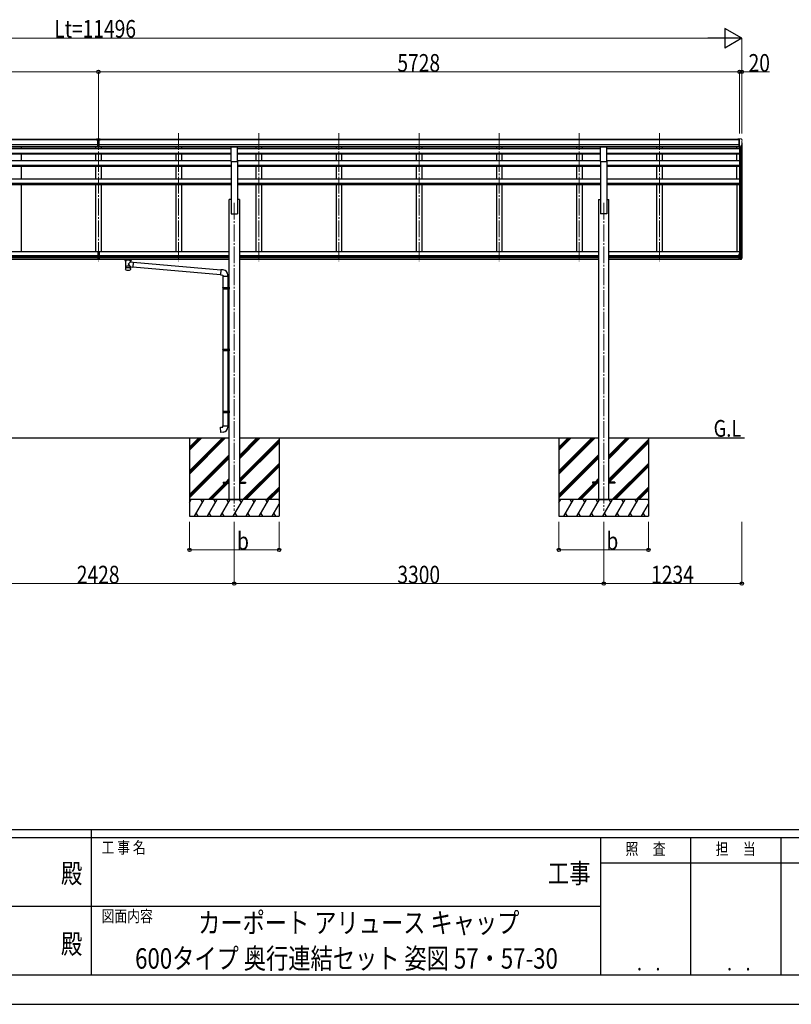
# Model space of a CAD drawing. Units: millimetres. Extents: x 0 to 29435, y 0 to 20790.
# Drawn here: x 14061 to 20954, y 0 to 8792 of the extents above; entities that cross this region are included whole.
import ezdxf
from ezdxf.enums import TextEntityAlignment as Align

# ---------------------------------------------------------------- set-up
doc = ezdxf.new("R2010")
doc.units = ezdxf.units.MM
doc.linetypes.add('YCENTER_1', pattern=[13, 10, -1, 1, -1])
for name, color, linetype, lineweight in [('USER1', 3, 'Continuous', 13), ('YKK_12', 2, 'Continuous', 13), ('YKK_13', 4, 'Continuous', 30), ('YKK_A1', 4, 'Continuous', 30), ('YKK_D', 6, 'Continuous', 13), ('YKK_ZWAK', 7, 'Continuous', 30)]:
    doc.layers.add(name, color=color, linetype=linetype, lineweight=lineweight)
doc.styles.add('text-b', font='extslim2.shx', dxfattribs={"width": 0.8, "bigfont": 'extfont2.shx'})

msp = doc.modelspace()

# ---------------------------------------------------------------- linework, layer by layer
at = {"layer": 'YKK_12', "linetype": 'YCENTER_1', "ltscale": 15}
for p, q in [((14764.06932645422, 7780.026441937931), (14764.06932645422, 6635.421212713785)), ((15480.06932645423, 7780.026441937931), (15480.06932645422, 6635.421212713785)), ((16196.06932645423, 7780.026441937931), (16196.06932645422, 6635.421212713785)), ((16912.06932645423, 7780.026441937931), (16912.06932645422, 6635.421212713785)), ((17628.06932645422, 7780.026441937931), (17628.06932645422, 6635.421212713785)), ((18344.06932645423, 7780.026441937931), (18344.06932645422, 6635.421212713785)), ((19060.06932645423, 7780.026441937931), (19060.06932645422, 6635.421212713785)), ((19776.06932645423, 7780.026441937931), (19776.06932645422, 6635.421212713785)), ((15978.06932645422, 7157.499152974302), (15978.06932645422, 4407.499757871651)), ((19278.06932645422, 7157.687663925683), (19278.06932645422, 4407.499757871651))]:
    msp.add_line(p, q, dxfattribs=at)
at = {"layer": 'YKK_13'}
for p, q in [((14747.56966418001, 7728.048976224606), (14765.56966418002, 7728.206059844836)), ((14747.56966418001, 7720.206059843447), (14747.56966418001, 7728.048976224606)), ((14747.56966418001, 7720.206059843447), (14757.56966418001, 7720.206059843447)), ((14757.56966418001, 7656.578222907954), (14757.56966418001, 7721.918772687189)), ((14764.06966418001, 7719.388693646752), (14757.56966418001, 7719.786250677729)), ((14757.56966418001, 7718.206059845389), (14770.56966418001, 7718.206059845389)), ((14757.56966418001, 7676.685930109727), (14764.06966418001, 7676.523335997194)), ((14760.82725117139, 7675.503017245784), (14757.56966418001, 7675.583895748153)), ((14757.56966418001, 7657.64229340232), (14764.06966418001, 7657.244736371342)), ((14764.06966418001, 7656.180665876977), (14757.56966418001, 7656.578222907954)), ((14764.06966418001, 7675.422498201258), (14760.82725117139, 7675.503017245784)), ((14764.06966418001, 7676.523335997194), (14770.56966418001, 7676.685930109727)), ((14767.31207718857, 7675.503017245784), (14764.06966418001, 7675.422498201258)), ((14764.06966418001, 7657.244736371342), (14770.56966418001, 7657.64229340232)), ((14770.56966418001, 7656.578222907954), (14764.06966418001, 7656.180665876977)), ((14770.56966418001, 7719.726641170883), (14764.07024550734, 7719.409333276983)), ((14765.56966418002, 7728.206059844836), (14780.56966418001, 7728.075156827979)), ((14770.56966418001, 7675.583895748153), (14767.31207718857, 7675.503017245784)), ((14770.56966418001, 7656.578222907954), (14770.56966418001, 7721.855543973309)), ((14770.56966418001, 7720.249694182405), (14780.56966418001, 7720.336962860309)), ((14780.56966418001, 7720.336962860309), (14780.56966418001, 7728.075156827979)), ((15950.56932645422, 7658.22828177617), (16005.56932645422, 7658.22828177617)), ((15950.56932645422, 7526.313354161868), (15950.56932645422, 7658.22828177617)), ((16005.56932645422, 7526.313354161868), (16005.56932645422, 7658.22828177617)), ((19250.56932645422, 7658.22828177617), (19305.56932645423, 7658.22828177617)), ((19250.56932645422, 7526.313354161868), (19250.56932645422, 7658.22828177617)), ((19305.56932645423, 7526.313354161868), (19305.56932645423, 7658.22828177617)), ((15950.56932645422, 7526.313354161868), (16005.56932645422, 7526.313354161868)), ((19250.56932645422, 7526.313354161868), (19305.56932645423, 7526.313354161868)), ((14757.56932645422, 6720.642675591777), (14764.06932645422, 6721.040232622762)), ((14757.56932645422, 6720.642675591777), (14757.56932645422, 6718.840232622763)), ((14757.56932645422, 6718.840232622763), (14757.56932645422, 6667.040232622762)), ((14757.56932645422, 6718.840232622763), (14764.06932645422, 6718.840232622763)), ((14764.06932645422, 6718.840232622763), (14764.06932645422, 6721.040232622762)), ((14764.06932645422, 6721.040232622762), (14770.56932645422, 6720.642675591777)), ((14764.06932645422, 6667.040232622762), (14764.06932645422, 6718.840232622763)), ((14764.06932645422, 6718.840232622763), (14770.56932645422, 6718.840232622763)), ((14770.56932645422, 6720.642675591777), (14770.56932645422, 6718.840232622763)), ((14770.56932645422, 6718.840232622763), (14770.56932645422, 6667.040232622762)), ((20513.86896056662, 6698.47551358417), (20484.36896056661, 6698.47551358417)), ((20484.36896056661, 6698.47551358417), (20484.36896056661, 6653.494982536806)), ((20491.86896056661, 6698.47551358417), (20491.86896056661, 6653.494982536806)), ((20498.749240709, 6698.47551358417), (20498.749240709, 6667.648727333634)), ((20509.50969315926, 6667.648727333634), (20509.50969315926, 6698.47551358417)), ((20513.86896056662, 6667.648727333634), (20513.86896056662, 6698.47551358417)), ((14757.56932645422, 6667.040232622762), (14764.06932645422, 6667.040232622762)), ((14757.56932645422, 6667.040232622762), (14757.56932645422, 6653.437789653739)), ((14757.56932645422, 6653.437789653739), (14764.06932645422, 6653.040232622762)), ((14764.06932645422, 6653.040232622762), (14764.06932645422, 6667.040232622762)), ((14764.06932645422, 6667.040232622762), (14770.56932645422, 6667.040232622762)), ((14764.06932645422, 6653.040232622762), (14770.56932645422, 6653.437789653739)), ((14770.56932645422, 6667.040232622762), (14770.56932645422, 6653.437789653739)), ((14986.11216921876, 6652.929900520226), (14986.11216921876, 6654.994982536776)), ((14986.11216921876, 6652.929900520226), (15029.06923695419, 6652.929900520226)), ((15002.06923946824, 6646.176849909394), (15002.06923946824, 6652.929900520226)), ((15007.71923695395, 6636.176849909439), (15002.06923946797, 6646.176849909439)), ((15006.16923695416, 6638.92021396203), (15002.06923946824, 6646.176849909394)), ((15006.16923695416, 6638.92021396203), (15006.16923695416, 6566.523956751446)), ((15011.48914712394, 6640.057869898605), (15011.48914712373, 6646.176849909821)), ((15046.64932678416, 6646.176849909439), (15011.48914712373, 6646.176849909439)), ((15046.64932678443, 6646.176849909394), (15011.489147124, 6646.176849909394)), ((15029.06923695419, 6652.929900520226), (15066.11216921876, 6652.929900520226)), ((15051.96923695451, 6630.520939784521), (15029.06923695441, 6609.436573915888)), ((15029.06923695437, 6609.436573915656), (15051.96923695475, 6584.345227257701)), ((15046.6493267841, 6640.057937068005), (15046.64932678416, 6646.176849909821)), ((15056.06923946797, 6646.176849909439), (15050.41923695395, 6636.176849909439)), ((15056.06923946824, 6646.176849909394), (15051.96923695416, 6638.920211520479)), ((15051.96923695416, 6630.520939784658), (15051.96923695416, 6638.920211520479)), ((15051.9692369546, 6630.520939784618), (15075.85654176373, 6628.431071411632)), ((15056.06923946824, 6646.176849909394), (15056.06923946824, 6652.929900520226)), ((15066.11216921876, 6652.929900520226), (15066.11216921876, 6654.994982536776)), ((15075.85654176373, 6628.431071411632), (15071.85220300323, 6582.605693131113)), ((15075.68244007823, 6626.438663660336), (15858.78180412146, 6557.926346892239)), ((20492.18727512847, 6653.494982536806), (20484.36896056661, 6653.494982536806)), ((20498.67519379928, 6667.475513584169), (20491.86896056661, 6667.475513584169)), ((20492.18727512847, 6653.494982536806), (20508.58987189074, 6654.498208332056)), ((20496.605472957, 6659.446170179562), (20496.52547922533, 6658.037408236289)), ((20496.52547922533, 6658.037408236289), (20496.55771581504, 6656.727104829889)), ((20496.55771581504, 6656.727104829889), (20496.75610687496, 6655.255719359039)), ((20496.79483481185, 6660.921122310279), (20496.605472957, 6659.446170179562)), ((20496.75610687496, 6655.255719359039), (20497.11850309792, 6653.796589359974)), ((20497.0939223954, 6662.457789972802), (20496.79483481185, 6660.921122310279)), ((20497.49299028907, 6664.026776865084), (20497.0939223954, 6662.457789972802)), ((20497.98031294029, 6665.597181843961), (20497.49299028907, 6664.026776865084)), ((20505.15445721288, 6654.903739113033), (20497.87302697763, 6654.458387761401)), ((20498.67519379928, 6667.475513584169), (20497.98031294029, 6665.597181843961)), ((20498.749240709, 6667.648727333634), (20498.67519379928, 6667.475513584169)), ((20498.749240709, 6667.648727333634), (20513.86896056662, 6667.648727333634)), ((20505.26099155622, 6654.903739113033), (20505.89656536633, 6656.78445001037)), ((20506.69739018532, 6654.991183105652), (20505.26099155622, 6654.903739113033)), ((20505.89656536633, 6656.78445001037), (20508.43795876524, 6664.307390458267)), ((20507.83525754712, 6655.060453428887), (20506.69739018532, 6654.991183105652)), ((20508.67205200128, 6655.111395290216), (20507.83525754712, 6655.060453428887)), ((20508.43795876524, 6664.307390458267), (20509.45269231139, 6667.312390936634)), ((20509.21184528597, 6655.1442565192), (20508.67205200128, 6655.111395290216)), ((20509.46021866145, 6655.159376858621), (20509.21184528597, 6655.1442565192)), ((20509.47056526279, 6655.160006733483), (20509.46021866145, 6655.159376858621)), ((20509.47056526279, 6655.160006733483), (20513.81070247821, 6667.312390936634)), ((15051.96923695424, 6584.345227257678), (15071.85220300323, 6582.605693131113)), ((15051.96941595417, 6566.225479452971), (15051.96941595417, 6584.345211597213)), ((15072.0263046882, 6584.598100882478), (15855.12126292605, 6516.086169572296)), ((15858.95459638226, 6559.901371470655), (15854.94543221586, 6514.076415358434)), ((15854.94543221586, 6514.076415358434), (15874.8693261777, 6512.333300503479)), ((15879.79133460134, 6558.078393091625), (15858.95459638226, 6559.901371470655)), ((15874.8693261777, 6512.333300503479), (15874.8693261777, 6502.33330050348)), ((15920.8693261777, 6502.33330050348), (15920.8693261777, 6513.249631677499)), ((15874.86932617769, 6502.33330050348), (15920.8693261777, 6502.33330050348)), ((15876.86932617769, 6502.33330050348), (15876.86932617769, 6401.028098282065)), ((15918.86932617769, 6502.33330050348), (15918.86932617769, 6403.586921803342)), ((15874.86932645421, 6399.028098282065), (15875.86932645421, 6401.028098282065)), ((15874.86932645421, 6399.028098282065), (15918.86932645421, 6399.028098282065)), ((15874.86932645421, 6399.028098282065), (15874.86932645421, 6391.028098282065)), ((15874.86932645421, 6391.028098282065), (15918.86932645421, 6391.028098282065)), ((15874.86932645421, 6391.028098282065), (15875.86932645421, 6389.028098282064)), ((15875.86932645421, 6401.028098282065), (15918.86932645421, 6401.028098282065)), ((15875.86932645421, 6389.028098282064), (15918.86932645421, 6389.028098282064)), ((15876.86932617769, 6389.028098282064), (15876.86932617769, 5849.325128446227)), ((15914.39203809607, 6399.028098282065), (15913.96280339364, 6401.028098282065)), ((15914.39203809607, 6391.028098282065), (15913.96280339364, 6389.028098282064)), ((15914.39203809607, 6399.028098282065), (15914.39203809607, 6391.028098282065)), ((15916.86932645421, 6403.528098282065), (15932.86932645422, 6403.998686517359)), ((15916.86932645421, 6401.528098282065), (15916.86932645421, 6403.528098282065)), ((15916.86932645421, 6401.528098282065), (15918.86932645421, 6401.528098282065)), ((15916.86932645421, 6388.528098282065), (15918.86932645421, 6388.528098282065)), ((15916.86932645421, 6386.528098282065), (15916.86932645421, 6388.528098282065)), ((15916.86932645421, 6386.528098282065), (15932.86932645422, 6386.057510046768)), ((15918.86932645421, 6388.528098282065), (15918.86932645421, 6401.528098282065)), ((15918.86932617769, 6386.469274760787), (15918.86932617769, 5851.883951967504)), ((15932.86932645422, 6403.998686517359), (15932.86932645422, 6386.057510046768)), ((15874.86932645421, 5847.325128446226), (15875.86932645421, 5849.325128446227)), ((15874.86932645421, 5847.325128446226), (15918.86932645421, 5847.325128446226)), ((15874.86932645421, 5847.325128446226), (15874.86932645421, 5839.325128446226)), ((15874.86932645421, 5839.325128446226), (15918.86932645421, 5839.325128446226)), ((15874.86932645421, 5839.325128446226), (15875.86932645421, 5837.325128446227)), ((15875.86932645421, 5849.325128446227), (15918.86932645421, 5849.325128446227)), ((15875.86932645421, 5837.325128446227), (15918.86932645421, 5837.325128446227)), ((15876.86932617769, 5837.325128446227), (15876.86932617769, 5297.063224469885)), ((15914.39203809607, 5847.325128446226), (15913.96280339364, 5849.325128446227)), ((15914.39203809607, 5839.325128446226), (15913.96280339364, 5837.325128446227)), ((15914.39203809607, 5847.325128446226), (15914.39203809607, 5839.325128446226)), ((15916.86932645421, 5851.825128446226), (15932.86932645422, 5852.295716681521)), ((15916.86932645421, 5849.825128446227), (15916.86932645421, 5851.825128446226)), ((15916.86932645421, 5849.825128446227), (15918.86932645421, 5849.825128446227)), ((15916.86932645421, 5836.825128446227), (15918.86932645421, 5836.825128446227)), ((15916.86932645421, 5834.825128446226), (15916.86932645421, 5836.825128446227)), ((15916.86932645421, 5834.825128446226), (15932.86932645422, 5834.354540210933)), ((15918.86932645421, 5836.825128446227), (15918.86932645421, 5849.825128446227)), ((15918.86932617769, 5834.766304924949), (15918.86932617769, 5299.622047991164)), ((15932.86932645422, 5852.295716681521), (15932.86932645422, 5834.354540210933)), ((15874.86932645421, 5295.063224469885), (15875.86932645421, 5297.063224469885)), ((15874.86932645421, 5295.063224469885), (15918.86932645421, 5295.063224469885)), ((15874.86932645421, 5295.063224469885), (15874.86932645421, 5287.063224469885)), ((15874.86932645421, 5287.063224469885), (15918.86932645421, 5287.063224469885)), ((15874.86932645421, 5287.063224469885), (15875.86932645421, 5285.063224469885)), ((15875.86932645421, 5297.063224469885), (15918.86932645421, 5297.063224469885)), ((15875.86932645421, 5285.063224469885), (15918.86932645421, 5285.063224469885)), ((15876.86932617769, 5285.063224469885), (15876.86932617769, 5165.067828838825)), ((15914.39203809607, 5295.063224469885), (15913.96280339364, 5297.063224469885)), ((15914.39203809607, 5287.063224469885), (15913.96280339364, 5285.063224469885)), ((15914.39203809607, 5295.063224469885), (15914.39203809607, 5287.063224469885)), ((15916.86932645421, 5299.563224469885), (15932.86932645422, 5300.033812705179)), ((15916.86932645421, 5297.563224469885), (15916.86932645421, 5299.563224469885)), ((15916.86932645421, 5297.563224469885), (15918.86932645421, 5297.563224469885)), ((15916.86932645421, 5284.563224469885), (15918.86932645421, 5284.563224469885)), ((15916.86932645421, 5282.563224469885), (15916.86932645421, 5284.563224469885)), ((15916.86932645421, 5282.563224469885), (15932.86932645422, 5282.092636234588)), ((15918.86932645421, 5284.563224469885), (15918.86932645421, 5297.563224469885)), ((15918.86932617769, 5282.504400948607), (15918.86932617769, 5165.067828838825)), ((15932.86932645422, 5299.798518587531), (15932.86932645422, 5281.857342116945)), ((15854.94543221585, 5153.32471398387), (15874.86932617769, 5155.067828838825)), ((15858.95459638225, 5107.499757871654), (15854.94543221585, 5153.32471398387)), ((15879.79133460134, 5109.322736250679), (15858.95459638225, 5107.499757871654)), ((15874.86932617769, 5165.067828838825), (15920.86932617769, 5165.067828838825)), ((15874.86932617769, 5155.067828838825), (15874.86932617769, 5165.067828838825)), ((15920.86932617769, 5165.067828838825), (15920.86932617769, 5154.151497664805)), ((15878.06932645422, 4661.999757871651), (15878.06932645422, 4652.999757871651)), ((15878.06932645422, 4661.999757871651), (15932.86932645422, 4661.999757871651)), ((16023.26932645422, 4661.999757871651), (16078.06932645422, 4661.999757871651)), ((16078.06932645422, 4661.999757871651), (16078.06932645422, 4652.999757871651)), ((19178.06932645422, 4661.999757871651), (19178.06932645422, 4652.999757871651)), ((19232.86932645422, 4661.999757871651), (19178.06932645422, 4661.999757871651)), ((19378.06932645422, 4661.999757871651), (19323.26932645422, 4661.999757871651)), ((19378.06932645422, 4661.999757871651), (19378.06932645422, 4652.999757871651)), ((15878.06932645422, 4652.999757871651), (15932.86932645422, 4652.999757871651)), ((16023.26932645422, 4652.999757871651), (16078.06932645422, 4652.999757871651)), ((19232.86932645422, 4652.999757871651), (19178.06932645422, 4652.999757871651)), ((19378.06932645422, 4652.999757871651), (19323.26932645422, 4652.999757871651))]:
    msp.add_line(p, q, dxfattribs=at)
at = {"layer": 'YKK_13', "linetype": 'Continuous', "lineweight": 13, "ltscale": 0.5}
for p, q in [((20485.36932747149, 7728.240034946669), (20475.36932747149, 7728.152766268765)), ((20475.36932747149, 7726.636766510527), (20475.36932747149, 7728.152766268765)), ((20485.36932747149, 7656.255693516818), (20485.36932747149, 7728.240034946669)), ((20503.86932747148, 7728.240034946567), (20485.36932747149, 7728.240034946669)), ((20485.36932747149, 7656.255693516818), (20491.86932747149, 7656.255693516818)), ((20491.86932747148, 7655.255693339152), (20491.86932747149, 7728.240034946669)), ((20491.86932747148, 7655.255693339152), (20497.07848917531, 7655.57429931774)), ((20499.49341976806, 7657.068703713012), (20508.76903311357, 7673.134537298778)), ((20503.86932747148, 7728.240034946567), (20506.20150893982, 7728.097392617295)), ((20506.95961244458, 7727.672834255223), (20511.02633534021, 7721.864952057853)), ((20513.86932747148, 7718.869063453586), (20513.86932747148, 7718.240034946567))]:
    msp.add_line(p, q, dxfattribs=at)
for centre, radius, start, end in [((20496.89534355671, 7658.568703713012), 3.000000000000049, 273.4999999997223, 329.9999999997565), ((20506.14046040029, 7727.099257818874), 1.000000000000044, 35.00000000037138, 86.50000000027765), ((20311.86932747221, 7718.240034946567), 201.9999999992732, 347.0973886102109, 0), ((20510.86932747148, 7718.869063453586), 3, 0, 86.9999999999944)]:
    msp.add_arc(centre, radius, start, end, dxfattribs=at)
at = {"layer": 'YKK_13'}
for centre, radius, start, end in [((20497.0270869278, 6654.661833801045), 0.8700602616802239, 276.0311292766776, 346.4773449313554), ((20504.33470841331, 6655.21785973167), 0.9780962242479188, 273.8236401429745, 341.2672034505251), ((20505.20772438455, 6655.261819973834), 0.3620211243186578, 261.5388770983383, 278.4611229016616), ((20508.5288233512, 6655.496343130479), 1.000000000003877, 273.5000000001399, 340.3461759420871), ((20508.48989436936, 6667.648560124226), 1.019798803612277, 340.7529123103898, 0.0093943958057026), ((20512.86896056661, 6667.648727333634), 1.000000000000032, 340.3461759418934, 0), ((15875.8693261777, 6513.249631677499), 45, 0, 84.99999999971249), ((15875.86932617769, 5154.151497664805), 45, 275.0000000002875, 0)]:
    msp.add_arc(centre, radius, start, end, dxfattribs=at)
for centre, major_axis, ratio, start_param, end_param in [((14788.64027653911, 7717.897092282065), (24.56991946017126, -1.514131191395279), 0.121868471501865, 3.142223818116909, 3.149102706079641), ((15029.06928170431, 6630.864566398403), (-22.90000478659476, 0), 0.6264697134968111, 3.292713330696371, 6.280650136391468), ((15029.06928170431, 6577.973544265977), (-22.90000478659476, 0), 0.6264697134968111, 3.292713330696371, 6.280650136391468)]:
    msp.add_ellipse(centre, major_axis=major_axis, ratio=ratio, start_param=start_param, end_param=end_param, dxfattribs=at)
msp.add_ellipse((15029.06928170431, 6565.787143633612), major_axis=(-22.90000478659476, 0), ratio=0.6264697134968111, dxfattribs=at)
for points in [[(15009.58403175836, 6638.401370783551), (15008.89435710887, 6639.176849909439), (15007.98538657711, 6640.176849909439), (15007.05440098583, 6641.176849909439), (15006.10140015844, 6642.176849909439), (15005.12638395978, 6643.176849909439), (15004.12935225134, 6644.176849909439), (15003.11030479576, 6645.176849909439), (15002.06923946797, 6646.176849909439)], [(15007.11741151052, 6641.109902409962), (15007.05440098609, 6641.176849909394), (15006.1014001587, 6642.176849909396), (15005.12638396004, 6643.176849909394), (15004.12935225161, 6644.176849909396), (15003.11030479603, 6645.176849909396), (15002.06923946824, 6646.176849909394)], [(15014.68626371141, 6642.028021371468), (15014.03100057292, 6642.741342094253), (15013.18875571366, 6643.741342094253), (15012.43600623692, 6644.741342094249), (15011.76107146943, 6645.741342094253), (15011.48914712373, 6646.176849909821)], [(15046.64932678416, 6646.176849909821), (15046.37740243848, 6645.741342094253), (15045.70246767098, 6644.741342094253), (15044.94971819424, 6643.741342094253), (15044.10747333498, 6642.741342094253), (15043.44638385135, 6642.031011713624)], [(15048.55448439397, 6638.401418731695), (15049.24411679903, 6639.176849909439), (15050.15308733078, 6640.176849909439), (15051.08407292208, 6641.176849909439), (15052.03707374946, 6642.176849909439), (15053.01208994812, 6643.176849909439), (15054.00912165655, 6644.176849909439), (15055.02816911213, 6645.176849909439), (15056.06923443993, 6646.176849909439)], [(15051.02098325116, 6641.109818253207), (15051.08407292234, 6641.176849909394), (15052.03707374973, 6642.176849909396), (15053.01208994839, 6643.176849909394), (15054.00912165682, 6644.176849909396), (15055.0281691124, 6645.176849909396), (15056.06923444019, 6646.176849909394)]]:
    msp.add_spline(points, degree=3, dxfattribs=at)
at = {"layer": 'YKK_A1'}
for p, q in [((9042.969691324533, 7726.636766510527), (14747.56966418001, 7726.63676651053)), ((9042.96969132454, 7721.288602989312), (14747.56966418001, 7721.288602989312)), ((9042.969691324533, 7677.759884995628), (14757.56966418001, 7677.758139059604)), ((9042.969691324533, 7660.088658507439), (14757.56966418001, 7660.088658507439)), ((13577.56936229299, 7657.596424277021), (14757.56966418001, 7657.596424277021)), ((14770.56966418001, 7677.758135087817), (20485.36932747149, 7677.756389090782)), ((14770.56966418001, 7660.088658507444), (20485.36932747149, 7660.088658507439)), ((14770.56966418001, 7657.596424277021), (15950.56932645423, 7657.596424277021)), ((14780.56966418001, 7726.63676651053), (20485.36932747149, 7726.636766510527)), ((14780.56966418002, 7721.288602989312), (20485.3693274715, 7721.288602989312)), ((16005.56932645422, 7657.596424277021), (19250.56932645422, 7657.596424277021)), ((19305.56932645423, 7657.596424277021), (20485.36932747149, 7657.596424277021)), ((20467.06932645419, 7638.963445919593), (20467.06932645419, 7657.596424277021)), ((20467.06932645419, 7531.007532565998), (20467.06932645419, 7591.260595773789)), ((20467.06932645419, 7369.443050033535), (20467.06932645419, 7481.545975822619)), ((13595.26932645423, 5057.498650036955), (15932.86932645422, 5057.499023153849)), ((15578.06932645422, 5057.499757871651), (15578.06932645422, 4357.500784811462)), ((16023.26932645422, 5057.499037583076), (19232.86932645423, 5057.499549884574)), ((16378.06932645422, 5057.499757871651), (16378.06932645422, 4357.500784811462)), ((18878.06932645422, 5057.498744877483), (18878.06932645422, 4357.499771817294)), ((19323.26932645422, 5057.499564313801), (20535.92104244683, 5057.499757871656)), ((19678.06932645422, 5057.498744877483), (19678.06932645422, 4357.499771817294)), ((15933.06932645422, 4507.499757871651), (16023.06932645422, 4507.499757871651)), ((19233.06932645423, 4507.499757871651), (19323.06932645423, 4507.499757871651))]:
    msp.add_line(p, q, dxfattribs=at)
at = {"layer": 'YKK_A1', "linetype": 'Continuous', "ltscale": 0.5}
for p, q in [((14073.06932645439, 7657.714870666284), (14073.06932645422, 7638.963445919578)), ((14739.06932645423, 7657.714870666284), (14739.06932645423, 7638.963445919578)), ((14789.06932645439, 7657.714870666284), (14789.06932645422, 7638.963445919578)), ((15455.06932645423, 7657.714870666284), (15455.06932645423, 7638.963445919578)), ((15505.06932645439, 7657.714870666284), (15505.06932645422, 7638.963445919578)), ((16171.06932645423, 7657.714870666284), (16171.06932645423, 7638.963445919578)), ((16221.06932645439, 7657.714870666284), (16221.06932645422, 7638.963445919578)), ((16887.06932645423, 7657.714870666284), (16887.06932645423, 7638.963445919578)), ((16937.06932645438, 7657.714870666284), (16937.06932645422, 7638.963445919578)), ((17603.06932645423, 7657.714870666284), (17603.06932645423, 7638.963445919578)), ((17653.06932645439, 7657.714870666284), (17653.06932645422, 7638.963445919578)), ((18319.06932645423, 7657.714870666284), (18319.06932645423, 7638.963445919578)), ((18369.06932645439, 7657.714870666284), (18369.06932645422, 7638.963445919578)), ((19035.06932645423, 7657.714870666284), (19035.06932645423, 7638.963445919578)), ((19085.06932645439, 7657.714870666284), (19085.06932645422, 7638.963445919578)), ((19751.06932645423, 7657.714870666284), (19751.06932645423, 7638.963445919578)), ((19801.06932645439, 7657.714870666284), (19801.06932645422, 7638.963445919578)), ((20492.06932761895, 7655.267925872205), (20492.06932645422, 6698.47551358417)), ((20498.06932645422, 7655.807949439928), (20498.06932645422, 6698.47551358417)), ((20507.78598410131, 7671.43184646323), (20507.78598410131, 6698.47551358417)), ((20512.0693264542, 7691.333522587774), (20512.06932645421, 6698.47551358417)), ((14764.06932645422, 7638.963445919593), (13577.56932645423, 7638.963445919593)), ((14764.06932645422, 7597.104882864463), (13577.56932645423, 7597.104882864463)), ((14764.06932645422, 7595.609051086321), (13577.56932645423, 7595.609051085905)), ((14764.06932645422, 7591.260595773789), (13577.56932645423, 7591.260595773789)), ((14073.06932645423, 7591.260595773774), (14073.06932645423, 7531.007532565985)), ((14739.06932645422, 7591.260595773774), (14739.06932645422, 7531.007532565985)), ((15950.56932645422, 7638.963445919593), (14764.06932645422, 7638.963445919593)), ((15950.56932645423, 7597.104882864463), (14764.06932645422, 7597.104882864463)), ((15950.56932645423, 7595.609051086736), (14764.06932645422, 7595.609051086321)), ((15950.56932645422, 7591.260595773789), (14764.06932645422, 7591.260595773789)), ((14789.06932645423, 7591.260595773774), (14789.06932645423, 7531.007532565985)), ((15455.06932645422, 7591.260595773774), (15455.06932645422, 7531.007532565985)), ((15505.06932645423, 7591.260595773774), (15505.06932645423, 7531.007532565985)), ((19250.56932645423, 7638.963445919593), (16005.56932645422, 7638.963445919593)), ((19250.56932645423, 7597.104882864466), (16005.56932645423, 7597.104882864463)), ((19250.56932645422, 7595.609051087881), (16005.56932645423, 7595.609051086753)), ((19250.56932645423, 7591.260595773792), (16005.56932645422, 7591.260595773789)), ((16171.06932645422, 7591.260595773774), (16171.06932645422, 7531.007532565985)), ((16221.06932645423, 7591.260595773774), (16221.06932645423, 7531.007532565985)), ((16887.06932645422, 7591.260595773774), (16887.06932645422, 7531.007532565985)), ((16937.06932645423, 7591.260595773774), (16937.06932645423, 7531.007532565985)), ((17603.06932645422, 7591.260595773774), (17603.06932645422, 7531.007532565985)), ((17653.06932645423, 7591.260595773774), (17653.06932645423, 7531.007532565985)), ((18319.06932645422, 7591.260595773774), (18319.06932645422, 7531.007532565985)), ((18369.06932645423, 7591.260595773774), (18369.06932645423, 7531.007532565985)), ((19035.06932645422, 7591.260595773774), (19035.06932645422, 7531.007532565985)), ((19085.06932645423, 7591.260595773774), (19085.06932645423, 7531.007532565985)), ((20492.0693275991, 7638.963445919593), (19305.56932645423, 7638.963445919593)), ((20492.06932754815, 7597.104882864463), (19305.56932645423, 7597.104882864466)), ((20492.06932754633, 7595.609051088314), (19305.56932645423, 7595.609051087904)), ((20492.06932754102, 7591.260595773789), (19305.56932645423, 7591.260595773792)), ((19751.06932645422, 7591.260595773774), (19751.06932645422, 7531.007532565985)), ((19801.06932645423, 7591.260595773774), (19801.06932645423, 7531.007532565985)), ((14764.06932645422, 7531.007532565998), (13577.56932645423, 7531.007532565998)), ((14764.06932645422, 7490.730986879191), (13577.56932645423, 7490.730986879191)), ((14764.06932645422, 7489.244102600342), (13577.56932645423, 7489.244102600342)), ((14764.06932645422, 7481.545975822619), (13577.56932645423, 7481.545975822619)), ((14073.06932645423, 7481.545975822605), (14073.06932645422, 7369.44305003352)), ((14739.06932645423, 7481.545975822605), (14739.06932645423, 7369.443050033515)), ((15950.56932645421, 7531.007532565998), (14764.06932645422, 7531.007532565998)), ((15950.56932645421, 7490.730986879191), (14764.06932645422, 7490.730986879191)), ((15950.56932645422, 7489.244102600341), (14764.06932645422, 7489.244102600342)), ((15950.56932645421, 7481.545975822619), (14764.06932645422, 7481.545975822619)), ((14789.06932645423, 7481.545975822605), (14789.06932645422, 7369.44305003352)), ((15455.06932645423, 7481.545975822605), (15455.06932645423, 7369.443050033515)), ((15505.06932645423, 7481.545975822605), (15505.06932645422, 7369.44305003352)), ((15950.56932645422, 7526.313354161868), (15950.56932645422, 7057.499757871653)), ((19250.56932645422, 7531.007532566002), (16005.56932645421, 7531.007532565998)), ((16005.56932645421, 7526.313354161868), (16005.56932645422, 7057.499757871653)), ((19250.56932645422, 7490.730986879195), (16005.56932645421, 7490.730986879191)), ((19250.56932645423, 7489.244102600334), (16005.56932645421, 7489.244102600341)), ((19250.56932645423, 7481.545975822619), (16005.56932645421, 7481.545975822619)), ((16171.06932645423, 7481.545975822605), (16171.06932645423, 7369.443050033515)), ((16221.06932645423, 7481.545975822605), (16221.06932645422, 7369.44305003352)), ((16887.06932645423, 7481.545975822605), (16887.06932645423, 7369.443050033515)), ((16937.06932645423, 7481.545975822605), (16937.06932645422, 7369.44305003352)), ((17603.06932645423, 7481.545975822605), (17603.06932645423, 7369.443050033515)), ((17653.06932645423, 7481.545975822605), (17653.06932645422, 7369.44305003352)), ((18319.06932645423, 7481.545975822605), (18319.06932645423, 7369.443050033515)), ((18369.06932645423, 7481.545975822605), (18369.06932645422, 7369.44305003352)), ((19035.06932645423, 7481.545975822605), (19035.06932645423, 7369.443050033515)), ((19085.06932645423, 7481.545975822605), (19085.06932645422, 7369.44305003352)), ((19250.56932645422, 7526.313354161868), (19250.56932645422, 7057.499757871653)), ((20492.06932746768, 7531.007532565998), (19305.56932645423, 7531.007532566002)), ((19305.56932645423, 7526.313354161868), (19305.56932645423, 7057.499757871653)), ((20492.06932741866, 7490.730986879191), (19305.56932645423, 7490.730986879195)), ((20492.06932741685, 7489.244102600334), (19305.56932645423, 7489.244102600334)), ((20492.06932740747, 7481.545975822619), (19305.56932645423, 7481.545975822619)), ((19751.06932645423, 7481.545975822605), (19751.06932645423, 7369.443050033515)), ((19801.06932645423, 7481.545975822605), (19801.06932645422, 7369.44305003352)), ((14764.06932645422, 7369.443050033531), (13577.56932645423, 7369.443050033527)), ((14764.06932645422, 7330.231202047176), (13577.56932645423, 7330.231202047172)), ((14764.06932645422, 7328.751924606875), (13577.56932645422, 7328.751924606875)), ((14764.06932645422, 7319.094673268647), (13577.56932645423, 7319.094673268647)), ((14073.06932645422, 7319.094673268634), (14073.06932645422, 6719.040232622749)), ((14739.06932645422, 7319.094673268634), (14739.06932645422, 6719.040232622749)), ((15950.56932645422, 7369.443050033531), (14764.06932645422, 7369.443050033531)), ((15950.56932645422, 7330.231202047176), (14764.06932645422, 7330.231202047176)), ((15950.56932645421, 7328.751924606872), (14764.06932645422, 7328.751924606875)), ((15950.56932645421, 7319.094673268645), (14764.06932645422, 7319.094673268647)), ((14789.06932645422, 7319.094673268634), (14789.06932645422, 6719.040232622749)), ((15455.06932645422, 7319.094673268634), (15455.06932645422, 6719.040232622749)), ((15505.06932645422, 7319.094673268634), (15505.06932645422, 6719.040232622749)), ((19250.56932645422, 7369.443050033531), (16005.56932645421, 7369.443050033531)), ((19250.56932645422, 7330.231202047176), (16005.56932645421, 7330.231202047176)), ((19250.56932645422, 7328.751924606861), (16005.56932645422, 7328.751924606872)), ((19250.56932645422, 7319.094673268645), (16005.56932645422, 7319.094673268645)), ((16171.06932645422, 7319.094673268634), (16171.06932645422, 6719.040232622749)), ((16221.06932645422, 7319.094673268634), (16221.06932645422, 6719.040232622749)), ((16887.06932645422, 7319.094673268634), (16887.06932645422, 6719.040232622749)), ((16937.06932645422, 7319.094673268634), (16937.06932645422, 6719.040232622749)), ((17603.06932645422, 7319.094673268634), (17603.06932645422, 6719.040232622749)), ((17653.06932645422, 7319.094673268634), (17653.06932645422, 6719.040232622749)), ((18319.06932645422, 7319.094673268634), (18319.06932645422, 6719.040232622749)), ((18369.06932645422, 7319.094673268634), (18369.06932645422, 6719.040232622749)), ((19035.06932645422, 7319.094673268634), (19035.06932645422, 6719.040232622749)), ((19085.06932645422, 7319.094673268634), (19085.06932645422, 6719.040232622749)), ((20492.06932727101, 7369.443050033535), (19305.56932645423, 7369.443050033531)), ((20492.06932722327, 7330.231202047172), (19305.56932645423, 7330.231202047176)), ((20492.06932722148, 7328.751924606861), (19305.56932645422, 7328.751924606861)), ((20492.06932720971, 7319.094673268642), (19305.56932645423, 7319.094673268645)), ((19751.06932645422, 7319.094673268634), (19751.06932645422, 6719.040232622749)), ((19801.06932645422, 7319.094673268634), (19801.06932645422, 6719.040232622749)), ((20467.06932645419, 7319.094673268642), (20467.06932645421, 6719.040232622758)), ((15932.86932645422, 4507.499757871651), (15932.86932645422, 7187.499757871659)), ((15950.56932645422, 7187.499757871653), (15932.86932645422, 7187.499757871653)), ((16023.26932645422, 7187.499757871653), (16005.56932645422, 7187.499757871653)), ((16023.26932645422, 7187.499757871659), (16023.26932645422, 4507.499757871651)), ((19232.86932645422, 7187.499757871653), (19232.86932645422, 4507.499757871651)), ((19232.86932645422, 7187.499757871653), (19250.56932645422, 7187.499757871653)), ((19305.56932645423, 7187.499757871653), (19323.26932645422, 7187.499757871653)), ((19323.26932645422, 4507.499757871651), (19323.26932645422, 7187.499757871653)), ((15950.56932645422, 7057.499757871653), (16005.56932645422, 7057.499757871653)), ((19305.56932645423, 7057.499757871653), (19250.56932645422, 7057.499757871653)), ((14757.56932645422, 6719.040232622758), (13595.06932645422, 6719.040232622757)), ((13595.26932645422, 6688.040232622748), (14757.56932645422, 6688.04023262274)), ((15932.86932645422, 6719.040232622758), (14770.56932645421, 6719.040232622758)), ((14770.56932645421, 6688.040232622744), (15932.86932645422, 6688.040232622744)), ((19232.86932645423, 6719.040232622766), (16023.26932645423, 6719.040232622762)), ((16023.26932645422, 6688.040232622748), (19232.86932645421, 6688.040232622751)), ((20492.06932647925, 6719.040232622762), (19323.26932645421, 6719.040232622762)), ((19323.26932645422, 6688.040232622748), (20484.36896056661, 6688.040232622748)), ((13595.06932645422, 6654.994982536783), (14757.56932645421, 6654.994982536786)), ((13595.26932645422, 6677.040232622755), (14757.56932645421, 6677.040232622755)), ((13595.26932645422, 6670.040232622755), (14757.56932645421, 6670.040232622751)), ((14770.56932645421, 6677.040232622751), (15932.86932645422, 6677.040232622755)), ((14770.56932645421, 6670.040232622751), (15932.86932645422, 6670.040232622751)), ((14770.56932645421, 6654.994982536786), (15932.86932645422, 6654.994982536786)), ((16023.26932645422, 6677.040232622755), (19232.86932645421, 6677.040232622758)), ((16023.26932645422, 6670.040232622755), (19232.86932645421, 6670.040232622755)), ((16023.26932645423, 6654.994982536786), (19232.86932645423, 6654.994982536786)), ((19323.26932645422, 6677.040232622755), (20484.36896056661, 6677.040232622755)), ((19323.26932645422, 6670.040232622755), (20484.36896056661, 6670.040232622755)), ((19323.26932645421, 6654.994982536786), (20484.36896056661, 6654.994982536786))]:
    msp.add_line(p, q, dxfattribs=at)
at = {"layer": 'YKK_A1', "linetype": 'Continuous'}
for p, q in [((15578.06932645422, 4763.323314401191), (15872.24894826686, 5057.499757871651)), ((15578.06932645422, 4749.181270921044), (15886.39110160414, 5057.499757871651)), ((15578.06932645422, 4735.038932789984), (15900.53294519204, 5057.499757871651)), ((15578.06932645422, 4947.16926907289), (15688.40077110691, 5057.499757871651)), ((15578.06932645422, 4961.311607203949), (15674.25850296314, 5057.499757871651)), ((15578.06932645422, 4975.453650684104), (15660.11632008461, 5057.499757871651)), ((16023.26932645422, 4871.869921432715), (16208.90077110691, 5057.499757871651)), ((16023.26932645422, 4886.012410265656), (16194.75850296313, 5057.499757871651)), ((16023.26932645422, 4900.154464231849), (16180.61632008461, 5057.499757871651)), ((16023.26932645422, 4688.024127948935), (16378.06932645422, 5042.820294658923)), ((16023.26932645422, 4673.882073982743), (16378.06932645422, 5028.678290101067)), ((16025.52951875719, 4661.999757871651), (16378.06932645422, 5014.536511348168)), ((18878.06932645422, 4763.322301407021), (19172.24894826686, 5057.498744877483)), ((18878.06932645422, 4749.180257926874), (19186.39110160414, 5057.498744877483)), ((18878.06932645422, 4735.037919795815), (19200.53294519203, 5057.498744877483)), ((18878.06932645422, 4947.16825607872), (18988.40077110691, 5057.498744877483)), ((18878.06932645422, 4961.310594209781), (18974.25850296313, 5057.498744877483)), ((18878.06932645422, 4975.452637689936), (18960.11632008461, 5057.498744877483)), ((19323.26932645422, 4871.868908438545), (19508.90077110691, 5057.498744877483)), ((19323.26932645422, 4886.011397271487), (19494.75850296314, 5057.498744877483)), ((19323.26932645422, 4900.153451237678), (19480.61632008461, 5057.498744877483)), ((19323.26932645422, 4688.023114954765), (19678.06932645422, 5042.819281664755)), ((19323.26932645422, 4673.881060988573), (19678.06932645422, 5028.677277106898)), ((19325.5295187572, 4661.998744877483), (19678.06932645422, 5014.535498354)), ((15578.06932645422, 4551.191861317312), (15932.86932645422, 4905.989026115421)), ((15578.06932645422, 4537.049643843632), (15932.86932645422, 4891.847011705031)), ((15578.06932645422, 4522.90642739655), (15932.86932645422, 4877.705199284269)), ((18878.06932645422, 4551.190848323143), (19232.86932645422, 4905.988013121253)), ((18878.06932645422, 4537.048630849462), (19232.86932645422, 4891.845998710863)), ((18878.06932645422, 4522.905414402379), (19232.86932645421, 4877.704186290101)), ((16054.87742778455, 4507.500311789002), (16378.06932645422, 4830.689627836685)), ((16069.01977518168, 4507.500311789002), (16378.06932645422, 4816.547570329713)), ((16083.16315751943, 4507.500311789002), (16378.06932645422, 4802.405459929295)), ((19354.87742778455, 4507.499298794832), (19678.06932645422, 4830.688614842516)), ((19369.01977518167, 4507.499298794832), (19678.06932645422, 4816.546557335544)), ((19383.16315751943, 4507.499298794832), (19678.06932645422, 4802.404446935126)), ((15901.01096967734, 4661.999757871651), (15932.86932645422, 4693.857917960436)), ((15915.15316265003, 4661.999757871651), (15932.86932645422, 4679.71584775571)), ((15929.2952936449, 4661.999757871651), (15932.86932645422, 4665.573776266145)), ((19201.01096967734, 4661.998744877483), (19232.86932645422, 4693.856904966266)), ((19215.15316265003, 4661.998744877483), (19232.86932645421, 4679.714834761541)), ((19229.2952936449, 4661.998744877483), (19232.86932645422, 4665.572763271977)), ((15746.51056973544, 4507.500311789002), (15892.01091411253, 4652.999757871651)), ((15760.65307192063, 4507.500311789002), (15906.15312509765, 4652.999757871651)), ((15774.79522443093, 4507.500311789002), (15920.29525734586, 4652.999757871651)), ((16267.01056973544, 4507.500311789002), (16378.06932645422, 4618.558382849864)), ((16281.15307192063, 4507.500311789002), (16378.06932645422, 4604.416161942588)), ((16295.29522443093, 4507.500311789002), (16378.06932645422, 4590.274079966905)), ((19046.51056973543, 4507.499298794832), (19192.01091411253, 4652.998744877481)), ((19060.65307192063, 4507.499298794832), (19206.15312509765, 4652.998744877481)), ((19074.79522443093, 4507.499298794832), (19220.29525734586, 4652.998744877481)), ((19567.01056973544, 4507.499298794832), (19678.06932645422, 4618.557369855695)), ((19581.15307192063, 4507.499298794832), (19678.06932645422, 4604.415148948418)), ((19595.29522443093, 4507.499298794832), (19678.06932645422, 4590.273066972736)), ((15578.06932645422, 4479.997571224777), (15593.94841762927, 4507.500800070252)), ((16378.06932645422, 4507.500311789002), (15578.06932645422, 4507.500311789002)), ((15622.81536098865, 4357.500784811462), (15709.41814419177, 4507.500311789002)), ((15694.41793782151, 4481.519675192322), (15679.41744954026, 4507.501288351502)), ((15738.28585774339, 4357.501273092712), (15824.88864094651, 4507.500800070252)), ((15809.88717610276, 4481.517676290954), (15794.88546711838, 4507.500311789002)), ((15853.75558430589, 4357.500784811462), (15940.35836750901, 4507.500311789002)), ((15925.35763508714, 4481.518454489196), (15910.35641438401, 4507.500800070252)), ((15969.22579914964, 4357.500784811462), (16055.82858235276, 4507.500311789002)), ((16040.82809407151, 4481.518942770447), (16025.82662922776, 4507.501776632752)), ((16084.69601399338, 4357.500784811462), (16171.29879719651, 4507.500311789002)), ((16156.29830891526, 4481.519186911071), (16141.29782063401, 4507.500800070252)), ((16200.16622883714, 4357.500784811462), (16286.76901204026, 4507.500311789002)), ((16256.76852375901, 4507.500311789002), (16271.76876789963, 4481.519431051697)), ((16372.23825032151, 4507.500311789002), (16378.06932645422, 4497.400709932271)), ((18878.06932645422, 4479.996558230608), (18893.94841762927, 4507.499787076082)), ((19678.06932645422, 4507.499298794832), (18878.06932645422, 4507.499298794832)), ((18922.81536098865, 4357.499771817294), (19009.41814419177, 4507.499298794832)), ((18994.41793782151, 4481.518662198153), (18979.41744954026, 4507.500275357332)), ((19038.28585774339, 4357.500260098543), (19124.88864094651, 4507.499787076082)), ((19109.88717610276, 4481.516663296786), (19094.88546711838, 4507.499298794832)), ((19153.75558430588, 4357.499771817294), (19240.35836750901, 4507.499298794832)), ((19225.35763508714, 4481.517441495028), (19210.35641438401, 4507.499787076082)), ((19269.22579914964, 4357.499771817294), (19355.82858235276, 4507.499298794832)), ((19340.82809407151, 4481.517929776278), (19325.82662922776, 4507.500763638582)), ((19384.69601399338, 4357.499771817294), (19471.29879719651, 4507.499298794832)), ((19456.29830891526, 4481.518173916902), (19441.29782063401, 4507.499787076082)), ((19500.16622883714, 4357.499771817294), (19586.76901204026, 4507.499298794832)), ((19556.76852375901, 4507.499298794832), (19571.76876789963, 4481.518418057528)), ((19672.23825032151, 4507.499298794832), (19678.06932645422, 4497.399696938101)), ((16315.63595539964, 4357.500784811462), (16378.06932645422, 4465.637911349718)), ((19615.63595539963, 4357.499771817294), (19678.06932645422, 4465.636898355549)), ((15578.06932645422, 4357.500784811462), (16378.06932645422, 4357.500784811462)), ((15637.81414028552, 4383.479437765564), (15652.8129195824, 4357.500784811462)), ((15753.28463704026, 4383.479926046814), (15768.28341633714, 4357.501273092712)), ((15868.75534016526, 4383.481314596619), (15883.75509602464, 4357.500784811462)), ((15984.22531086838, 4383.480658468689), (15999.22457844651, 4357.500784811462)), ((16099.69503743089, 4383.480017599548), (16114.69406086839, 4357.500784811462)), ((16215.16500813401, 4383.479437765564), (16230.16378743089, 4357.500784811462)), ((16330.63473469651, 4383.479437765564), (16345.63351399338, 4357.500784811462)), ((18878.06932645422, 4357.499771817294), (19678.06932645422, 4357.499771817294)), ((18937.81414028552, 4383.478424771396), (18952.8129195824, 4357.499771817294)), ((19053.28463704026, 4383.478913052645), (19068.28341633713, 4357.500260098543)), ((19168.75534016526, 4383.48030160245), (19183.75509602464, 4357.499771817294)), ((19284.22531086838, 4383.47964547452), (19299.22457844651, 4357.499771817294)), ((19399.69503743089, 4383.479004605379), (19414.69406086838, 4357.499771817294)), ((19515.16500813401, 4383.478424771396), (19530.16378743089, 4357.499771817294)), ((19630.63473469651, 4383.478424771396), (19645.63351399339, 4357.499771817294))]:
    msp.add_line(p, q, dxfattribs=at)
at = {"layer": 'YKK_D', "lineweight": -2}
for p, q in [((20512.0693264542, 8626.636766510528), (20360.51488079192, 8714.136766510508)), ((20360.51488079192, 8714.136766510508), (20360.51488079192, 8539.136766510548)), ((20512.0693264542, 8626.636766510528), (20208.96043512963, 8626.636766510528)), ((20512.0693264542, 8626.636766510528), (20360.51488079192, 8539.136766510548))]:
    msp.add_line(p, q, dxfattribs=at)
at = {"layer": 'YKK_D'}
for p, q in [((9191.069326454206, 8626.636766510528), (20337.06932645421, 8626.636766510528)), ((20512.0693264542, 7776.636766510542), (20512.0693264542, 8627.636766510528)), ((14764.0693264612, 8326.636766510528), (9036.069325230666, 8326.636766510528)), ((14764.06932645422, 7776.63676651052), (14764.06932645422, 8327.636766510528)), ((14764.0693264612, 7776.63676651052), (14764.0693264612, 8327.636766510528)), ((14764.06932645422, 8326.636766510528), (20492.06932753122, 8326.636766510528)), ((20492.06932753122, 7776.63676651052), (20492.06932753122, 8327.636766510528)), ((20492.06932753122, 7776.63676651052), (20492.06932753122, 8327.636766510528)), ((20492.06932753122, 8326.636766510528), (20512.0693264542, 8326.636766510528)), ((20512.0693264542, 7776.63676651052), (20512.0693264542, 8327.636766510528)), ((20512.0693264542, 8326.636766510528), (20758.36932645421, 8326.636766510528)), ((15578.06932620685, 4307.501123081111), (15578.06932620685, 4056.500110086942)), ((15978.06932645421, 4307.499771817315), (15978.06932645421, 3756.500784811467)), ((15978.06932645422, 4307.499771817319), (15978.06932645422, 3756.500784811467)), ((16378.06932620685, 4307.501123081111), (16378.06932620685, 4056.500110086942)), ((18878.06932620685, 4307.501123081111), (18878.06932620685, 4056.500110086942)), ((19278.06932645422, 4307.499771817319), (19278.06932645422, 3756.500784811467)), ((19278.06932645422, 4307.499771817319), (19278.06932645422, 3756.500784811467)), ((19678.06932620685, 4307.501123081111), (19678.06932620685, 4056.500110086942)), ((20512.06932645421, 4307.499771817319), (20512.06932645421, 3756.500784811467)), ((15578.06932620685, 4057.500110086942), (16378.06932620685, 4057.500110086942)), ((18878.06932620685, 4057.500110086942), (19678.06932620685, 4057.500110086942)), ((13550.06932645423, 3757.500784811467), (15978.06932645421, 3757.500784811467)), ((15978.06932645422, 3757.500784811467), (19278.06932645422, 3757.500784811467)), ((19278.06932645422, 3757.500784811467), (20512.06932645421, 3757.500784811467))]:
    msp.add_line(p, q, dxfattribs=at)
at = {"layer": 'YKK_D', "linetype": 'ByBlock', "lineweight": -2}
for centre in [(14764.06932645422, 8326.636766510528), (14764.0693264612, 8326.636766510528), (20492.06932753122, 8326.636766510528), (20512.0693264542, 8326.636766510528), (15578.06932620685, 4057.500110086942), (16378.06932620685, 4057.500110086942), (18878.06932620685, 4057.500110086942), (19678.06932620685, 4057.500110086942), (15978.06932645421, 3757.500784811467), (15978.06932645422, 3757.500784811467), (19278.06932645422, 3757.500784811467), (19278.06932645422, 3757.500784811467), (20512.06932645421, 3757.500784811467)]:
    msp.add_circle(centre, 14.875, dxfattribs=at)
at = {"layer": 'YKK_ZWAK'}
for p, q in [((28350.06932645424, 1557.5), (1050.069326454232, 1557.5)), ((14700.06932645423, 1557.5), (14700.06932645423, 262.5)), ((14700.06932645423, 1487.5), (10150.06932645423, 1487.5)), ((19250.06932645423, 1487.5), (14700.06932645423, 1487.5)), ((21665.06932645423, 1487.5), (19250.06932645423, 1487.5)), ((19250.06932645423, 1487.5), (19250.06932645423, 262.5)), ((20055.06932645423, 1487.5), (20055.06932645423, 262.5)), ((20860.06932645423, 1487.5), (20860.06932645423, 262.5)), ((21665.06932645423, 1260), (19250.06932645423, 1260)), ((10176.31932645423, 875), (14700.06932645423, 875)), ((14700.06932645423, 875), (19250.06932645423, 875)), ((10150.06932645423, 262.5), (14700.06932645423, 262.5)), ((14700.06932645423, 262.5), (19250.06932645423, 262.5)), ((19250.06932645423, 262.5), (21665.06932645423, 262.5)), ((0, 0), (29435, 0))]:
    msp.add_line(p, q, dxfattribs=at)
msp.add_point((14700.06932645423, 262.5), dxfattribs=at)

# ---------------------------------------------------------------- texts
at = {"layer": 'USER1', "style": 'text-b', "width": 0.8}
for s, height, p in [('G.L', 150, (20260.31574758832, 5067.679017631935)), ('カーポート アリュース キャップ', 182, (15654.96265978757, 637)), ('600タイプ 奥行連結セット 姿図 57・57-30', 182, (15091.9759931209, 318.4999999999999))]:
    msp.add_text(s, height=height, dxfattribs=at).set_placement(p)
at = {"layer": 'YKK_D', "style": 'text-b', "width": 0.8}
for s, p in [('Lt=11496', (14369.26932645421, 8631.97009984386)), ('5728', (17434.86932699271, 8327.636766510528)), ('20', (20572.56932645421, 8327.636766510528)), ('b', (16002.3197011694, 4058.500110086941)), ('b', (19302.3197011694, 4058.500110086941)), ('2428', (14570.86932645422, 3758.500784811467)), ('3300', (17434.86932645422, 3758.500784811467)), ('1234', (19701.86932645422, 3758.500784811467))]:
    msp.add_text(s, height=157.5, dxfattribs=at).set_placement(p)
at = {"layer": 'YKK_ZWAK', "style": 'text-b', "width": 0.8}
for s, height, p in [('工 事 名', 105, (14791.94432645423, 1347.5)), ('図面内容', 105, (14791.94432645423, 735)), ('． ．', 123.7250030040741, (19565, 299.7688603401184)), ('． ．', 123.7250030040741, (20370, 299.7688603401184))]:
    msp.add_text(s, height=height, dxfattribs=at).set_placement(p)
at = {"layer": 'YKK_ZWAK', "style": 'text-b'}
for s, height, width, p in [('照     査', 105, 0.799999999999896, (19652.56932645423, 1373.75)), ('担     当', 105, 0.799999999999896, (20457.56932645423, 1373.75)), ('殿', 175, 0.8, (14525, 1146.25)), ('工事', 175, 0.799999999999896, (18970, 1146.3725)), ('殿', 174.9999999999999, 0.8000000000000003, (14525, 516.25))]:
    msp.add_text(s, height=height, dxfattribs=dict(at, width=width)).set_placement(p, align=Align.MIDDLE)

doc.saveas('drawing.dxf')
